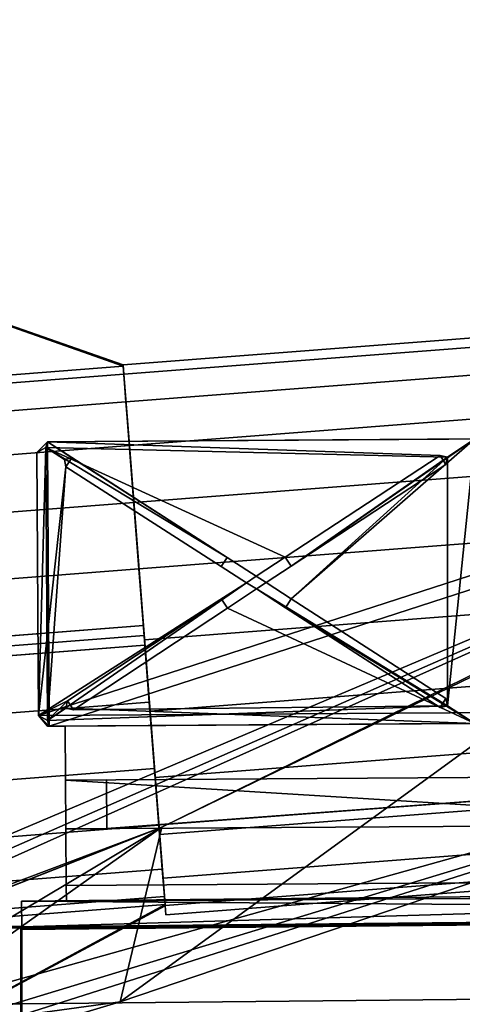
# Model space of a CAD drawing. Units: metres. Extents: x -147 to 13, y -21 to 19.
# Drawn here: x -119 to -111, y -5 to 14 of the extents above; entities that cross this region are included whole.
import ezdxf

# ---------------------------------------------------------------- set-up
doc = ezdxf.new("R2010")
doc.units = ezdxf.units.M

msp = doc.modelspace()

# ---------------------------------------------------------------- linework, layer by layer
at = {"layer": 'boxs'}
for points in [[(-118.894798, 5.869926, -12.585752), (-119.093498, 5.668635, -12.585726), (-119.061592, 0.736739, -12.585098), (-102.897064, 5.973524, -12.585752)], [(-102.69577, 5.774823, -12.585726), (-102.897064, 5.973524, -12.585752), (-119.061592, 0.736739, -12.585098), (-102.663864, 0.842926, -12.585098)], [(-110.879501, 5.920909, -19.733189), (-111.395172, 5.582176, -19.733141), (-118.92643, 5.759754, -19.733171), (-118.894798, 5.869004, -19.733187)], [(-102.897064, 5.972602, 19.733187), (-102.897064, 5.973524, 12.585752), (-118.894798, 5.869926, 12.585752)], [(-102.897064, 5.973524, 12.585752), (-102.69577, 5.774823, 12.585726), (-118.860298, 0.538039, 12.585072), (-118.894798, 5.869926, 12.585752)], [(-102.897064, 5.973524, -12.585752), (-110.879501, 5.920909, -19.733189), (-118.894798, 5.869004, -19.733187), (-118.894798, 5.869926, -12.585752)], [(-110.879501, 5.920909, 19.733189), (-102.897064, 5.972602, 19.733187), (-118.894798, 5.869926, 12.585752), (-118.894798, 5.869004, 19.733187)], [(-111.395172, 5.582176, 19.733141), (-110.879501, 5.920909, 19.733189), (-118.894798, 5.869004, 19.733187), (-111.533653, 5.610854, 19.733145)], [(-114.795113, 3.229144, 19.732849), (-114.325127, 2.926511, 19.732805), (-110.879501, 5.920909, 19.733189), (-114.324364, 3.538364, 19.732893)], [(-111.424614, 1.058749, 19.73258), (-111.394676, 0.920533, 19.732561), (-110.879501, 5.920909, 19.733189), (-114.325127, 2.926511, 19.732805)], [(-111.423851, 5.443693, 19.733122), (-114.324364, 3.538364, 19.732893), (-110.879501, 5.920909, 19.733189), (-111.395172, 5.582176, 19.733141)], [(-110.879501, 0.588798, -19.732513), (-111.394676, 0.920533, -19.732561), (-111.395172, 5.582176, -19.733141), (-110.879501, 5.920909, -19.733189)], [(-111.394676, 0.920533, 19.732561), (-110.879501, 0.588798, 19.732513), (-110.879501, 5.920909, 19.733189)], [(-118.894798, 5.869004, 19.733187), (-118.894798, 5.869926, 12.585752), (-119.093498, 5.668635, 12.585726), (-119.093498, 5.667713, 19.733162)], [(-119.093498, 5.667713, -19.733162), (-119.093498, 5.668635, -12.585726), (-118.894798, 5.869926, -12.585752), (-118.894798, 5.869004, -19.733187)], [(-119.093498, 5.668635, 12.585726), (-118.894798, 5.869926, 12.585752), (-118.860298, 0.538039, 12.585072), (-119.061592, 0.736739, 12.585098)], [(-118.92643, 5.759754, 19.733171), (-118.894798, 5.869004, 19.733187), (-119.093498, 5.667713, 19.733162)], [(-119.093498, 5.667713, -19.733162), (-118.894798, 5.869004, -19.733187), (-118.92643, 5.759754, -19.733171)], [(-118.92643, 5.759754, 19.733171), (-119.093498, 5.667713, 19.733162), (-119.061592, 0.735817, 19.732538)], [(-119.093498, 5.667713, -19.733162), (-118.92643, 5.759754, -19.733171), (-118.893341, 0.645946, -19.732529), (-119.061592, 0.735817, -19.732538)], [(-118.577209, 5.53583, 19.733141), (-118.92643, 5.759754, 19.733171), (-119.061592, 0.735817, 19.732538), (-118.547005, 5.39767, 19.733122)], [(-118.577209, 5.53583, 19.733141), (-118.439049, 5.566032, 19.733145), (-118.894798, 5.869004, 19.733187), (-118.92643, 5.759754, 19.733171)], [(-118.439049, 5.566032, -19.733145), (-118.577209, 5.53583, -19.733141), (-118.92643, 5.759754, -19.733171), (-115.526314, 3.698347, -19.732916)], [(-118.577209, 5.53583, -19.733141), (-118.547005, 5.39767, -19.733122), (-118.893341, 0.645946, -19.732529), (-118.92643, 5.759754, -19.733171)], [(-111.533653, 5.610854, -19.733145), (-114.434166, 3.705525, -19.732916), (-118.92643, 5.759754, -19.733171), (-111.395172, 5.582176, -19.733141)], [(-114.979179, 3.347522, -19.732864), (-115.526314, 3.698347, -19.732916), (-118.92643, 5.759754, -19.733171), (-114.434166, 3.705525, -19.732916)], [(-115.526314, 3.698347, 19.732916), (-114.979179, 3.347522, 19.732864), (-118.894798, 5.869004, 19.733187), (-118.439049, 5.566032, 19.733145)], [(-114.434166, 3.705525, 19.732916), (-111.533653, 5.610854, 19.733145), (-118.894798, 5.869004, 19.733187), (-114.979179, 3.347522, 19.732864)], [(-102.663864, 0.842926, 12.585098), (-102.862564, 0.641635, 12.585072), (-118.860298, 0.538039, 12.585072), (-102.69577, 5.774823, 12.585726)], [(-119.093498, 5.667713, 19.733162), (-119.093498, 5.668635, 12.585726), (-119.061592, 0.736739, 12.585098), (-119.061592, 0.735817, 19.732538)], [(-119.061592, 0.735817, -19.732538), (-119.061592, 0.736739, -12.585098), (-119.093498, 5.668635, -12.585726), (-119.093498, 5.667713, -19.733162)], [(-118.439049, 5.566032, 19.733145), (-118.577209, 5.53583, 19.733141), (-118.547005, 5.39767, 19.733122)], [(-118.547005, 5.39767, -19.733122), (-118.577209, 5.53583, -19.733141), (-118.439049, 5.566032, -19.733145)], [(-118.547005, 5.39765, 19.881123), (-118.439049, 5.566012, 19.881145), (-118.439049, 5.566032, 19.733145), (-118.547005, 5.39767, 19.733122)], [(-118.547005, 5.39767, -19.733122), (-118.439049, 5.566032, -19.733145), (-118.439049, 5.566012, -19.881145), (-118.547005, 5.39765, -19.881123)], [(-115.526314, 3.698326, 19.880917), (-118.439049, 5.566012, 19.881145), (-118.547005, 5.39765, 19.881123), (-115.63427, 3.529964, 19.880894)], [(-115.63427, 3.529964, -19.880894), (-118.547005, 5.39765, -19.881123), (-118.439049, 5.566012, -19.881145), (-115.526314, 3.698326, -19.880917)], [(-118.439049, 5.566012, 19.881145), (-115.526314, 3.698326, 19.880917), (-115.526314, 3.698347, 19.732916), (-118.439049, 5.566032, 19.733145)], [(-118.439049, 5.566032, -19.733145), (-115.526314, 3.698347, -19.732916), (-115.526314, 3.698326, -19.880917), (-118.439049, 5.566012, -19.881145)], [(-114.795113, 3.229144, -19.732849), (-114.324364, 3.538364, -19.732893), (-111.395172, 5.582176, -19.733141), (-114.325127, 2.926511, -19.732805)], [(-114.434166, 3.705504, 19.880917), (-111.533653, 5.610834, 19.881145), (-111.533653, 5.610854, 19.733145), (-114.434166, 3.705525, 19.732916)], [(-114.434166, 3.705525, -19.732916), (-111.533653, 5.610854, -19.733145), (-111.533653, 5.610834, -19.881145), (-114.434166, 3.705504, -19.880917)], [(-114.324364, 3.538343, 19.880894), (-111.423851, 5.443673, 19.881123), (-111.533653, 5.610834, 19.881145), (-114.434166, 3.705504, 19.880917)], [(-114.434166, 3.705504, -19.880917), (-111.533653, 5.610834, -19.881145), (-111.423851, 5.443673, -19.881123), (-114.324364, 3.538343, -19.880894)], [(-111.424614, 1.058749, -19.73258), (-114.325127, 2.926511, -19.732805), (-111.395172, 5.582176, -19.733141), (-111.394676, 0.920533, -19.732561)], [(-114.324364, 3.538364, -19.732893), (-111.423851, 5.443693, -19.733122), (-111.395172, 5.582176, -19.733141)], [(-111.423851, 5.443693, 19.733122), (-111.395172, 5.582176, 19.733141), (-111.533653, 5.610854, 19.733145)], [(-111.533653, 5.610834, 19.881145), (-111.423851, 5.443673, 19.881123), (-111.423851, 5.443693, 19.733122), (-111.533653, 5.610854, 19.733145)], [(-111.533653, 5.610854, -19.733145), (-111.395172, 5.582176, -19.733141), (-111.423851, 5.443693, -19.733122)], [(-111.533653, 5.610854, -19.733145), (-111.423851, 5.443693, -19.733122), (-111.423851, 5.443673, -19.881123), (-111.533653, 5.610834, -19.881145)], [(-115.63427, 3.529985, 19.732893), (-118.547005, 5.39767, 19.733122), (-119.061592, 0.735817, 19.732538), (-115.161934, 3.227122, 19.732849)], [(-115.63427, 3.529985, -19.732893), (-115.161934, 3.227122, -19.732849), (-118.893341, 0.645946, -19.732529), (-118.547005, 5.39767, -19.733122)], [(-115.63427, 3.529964, 19.880894), (-118.547005, 5.39765, 19.881123), (-118.547005, 5.39767, 19.733122), (-115.63427, 3.529985, 19.732893)], [(-115.63427, 3.529985, -19.732893), (-118.547005, 5.39767, -19.733122), (-118.547005, 5.39765, -19.881123), (-115.63427, 3.529964, -19.880894)], [(-111.423851, 5.443673, 19.881123), (-114.324364, 3.538343, 19.880894), (-114.324364, 3.538364, 19.732893), (-111.423851, 5.443693, 19.733122)], [(-111.423851, 5.443693, -19.733122), (-114.324364, 3.538364, -19.732893), (-114.324364, 3.538343, -19.880894), (-111.423851, 5.443673, -19.881123)], [(-114.979179, 3.347501, 19.880865), (-115.526314, 3.698326, 19.880917), (-115.63427, 3.529964, 19.880894), (-115.161934, 3.227101, 19.88085)], [(-115.161934, 3.227101, -19.88085), (-115.63427, 3.529964, -19.880894), (-115.526314, 3.698326, -19.880917), (-114.979179, 3.347501, -19.880865)], [(-115.526314, 3.698326, 19.880917), (-114.979179, 3.347501, 19.880865), (-114.979179, 3.347522, 19.732864), (-115.526314, 3.698347, 19.732916)], [(-115.526314, 3.698347, -19.732916), (-114.979179, 3.347522, -19.732864), (-114.979179, 3.347501, -19.880865), (-115.526314, 3.698326, -19.880917)], [(-114.979179, 3.347501, 19.880865), (-114.434166, 3.705504, 19.880917), (-114.434166, 3.705525, 19.732916), (-114.979179, 3.347522, 19.732864)], [(-114.979179, 3.347522, -19.732864), (-114.434166, 3.705525, -19.732916), (-114.434166, 3.705504, -19.880917), (-114.979179, 3.347501, -19.880865)], [(-114.795113, 3.229123, 19.88085), (-114.324364, 3.538343, 19.880894), (-114.434166, 3.705504, 19.880917), (-114.979179, 3.347501, 19.880865)], [(-114.979179, 3.347501, -19.880865), (-114.434166, 3.705504, -19.880917), (-114.324364, 3.538343, -19.880894), (-114.795113, 3.229123, -19.88085)], [(-115.161934, 3.227101, 19.88085), (-115.63427, 3.529964, 19.880894), (-115.63427, 3.529985, 19.732893), (-115.161934, 3.227122, 19.732849)], [(-115.161934, 3.227122, -19.732849), (-115.63427, 3.529985, -19.732893), (-115.63427, 3.529964, -19.880894), (-115.161934, 3.227101, -19.88085)], [(-114.324364, 3.538343, 19.880894), (-114.795113, 3.229123, 19.88085), (-114.795113, 3.229144, 19.732849), (-114.324364, 3.538364, 19.732893)], [(-114.324364, 3.538364, -19.732893), (-114.795113, 3.229144, -19.732849), (-114.795113, 3.229123, -19.88085), (-114.324364, 3.538343, -19.880894)], [(-114.979179, 3.347501, 19.880865), (-115.161934, 3.227101, 19.88085), (-114.977867, 3.108926, 19.880835), (-114.795113, 3.229123, 19.88085)], [(-114.795113, 3.229123, -19.88085), (-114.977867, 3.108926, -19.880835), (-115.161934, 3.227101, -19.88085), (-114.979179, 3.347501, -19.880865)], [(-115.630318, 2.918165, 19.732805), (-115.161934, 3.227122, 19.732849), (-119.061592, 0.735817, 19.732538), (-118.518623, 1.012915, 19.73258)], [(-115.630318, 2.918165, -19.732805), (-118.518623, 1.012915, -19.73258), (-118.893341, 0.645946, -19.732529), (-115.161934, 3.227122, -19.732849)], [(-115.630318, 2.918146, 19.880806), (-115.161934, 3.227101, 19.88085), (-115.161934, 3.227122, 19.732849), (-115.630318, 2.918165, 19.732805)], [(-115.630318, 2.918165, -19.732805), (-115.161934, 3.227122, -19.732849), (-115.161934, 3.227101, -19.88085), (-115.630318, 2.918146, -19.880806)], [(-115.161934, 3.227101, 19.88085), (-115.630318, 2.918146, 19.880806), (-115.520195, 2.751195, 19.880783), (-114.977867, 3.108926, 19.880835)], [(-114.977867, 3.108926, -19.880835), (-115.520195, 2.751195, -19.880783), (-115.630318, 2.918146, -19.880806), (-115.161934, 3.227101, -19.88085)], [(-114.977867, 3.108926, 19.880835), (-114.433403, 2.758338, 19.880783), (-114.325127, 2.926491, 19.880806), (-114.795113, 3.229123, 19.88085)], [(-114.795113, 3.229123, -19.88085), (-114.325127, 2.926491, -19.880806), (-114.433403, 2.758338, -19.880783), (-114.977867, 3.108926, -19.880835)], [(-114.795113, 3.229123, 19.88085), (-114.325127, 2.926491, 19.880806), (-114.325127, 2.926511, 19.732805), (-114.795113, 3.229144, 19.732849)], [(-114.795113, 3.229144, -19.732849), (-114.325127, 2.926511, -19.732805), (-114.325127, 2.926491, -19.880806), (-114.795113, 3.229123, -19.88085)], [(-115.520195, 2.751215, -19.732782), (-114.977867, 3.108947, -19.732834), (-111.394676, 0.920533, -19.732561), (-118.408501, 0.845965, -19.732557)], [(-114.977867, 3.108926, 19.880835), (-115.520195, 2.751195, 19.880783), (-115.520195, 2.751215, 19.732782), (-114.977867, 3.108947, 19.732834)], [(-114.977867, 3.108947, -19.732834), (-115.520195, 2.751215, -19.732782), (-115.520195, 2.751195, -19.880783), (-114.977867, 3.108926, -19.880835)], [(-114.977867, 3.108947, 19.732834), (-115.520195, 2.751215, 19.732782), (-110.879501, 0.588798, 19.732513), (-114.433403, 2.758357, 19.732782)], [(-114.433403, 2.758338, 19.880783), (-114.977867, 3.108926, 19.880835), (-114.977867, 3.108947, 19.732834), (-114.433403, 2.758357, 19.732782)], [(-114.433403, 2.758357, -19.732782), (-111.53289, 0.890595, -19.732557), (-111.394676, 0.920533, -19.732561), (-114.977867, 3.108947, -19.732834)], [(-114.433403, 2.758357, -19.732782), (-114.977867, 3.108947, -19.732834), (-114.977867, 3.108926, -19.880835), (-114.433403, 2.758338, -19.880783)], [(-118.518623, 1.012895, 19.880581), (-115.630318, 2.918146, 19.880806), (-115.630318, 2.918165, 19.732805), (-118.518623, 1.012915, 19.73258)], [(-118.518623, 1.012915, -19.73258), (-115.630318, 2.918165, -19.732805), (-115.630318, 2.918146, -19.880806), (-118.518623, 1.012895, -19.880581)], [(-115.630318, 2.918146, 19.880806), (-118.518623, 1.012895, 19.880581), (-118.408501, 0.845945, 19.880558), (-115.520195, 2.751195, 19.880783)], [(-115.520195, 2.751195, -19.880783), (-118.408501, 0.845945, -19.880558), (-118.518623, 1.012895, -19.880581), (-115.630318, 2.918146, -19.880806)], [(-114.433403, 2.758338, 19.880783), (-111.53289, 0.890576, 19.880558), (-111.424614, 1.058729, 19.880581), (-114.325127, 2.926491, 19.880806)], [(-114.325127, 2.926491, -19.880806), (-111.424614, 1.058729, -19.880581), (-111.53289, 0.890576, -19.880558), (-114.433403, 2.758338, -19.880783)], [(-114.325127, 2.926491, 19.880806), (-111.424614, 1.058729, 19.880581), (-111.424614, 1.058749, 19.73258), (-114.325127, 2.926511, 19.732805)], [(-114.325127, 2.926511, -19.732805), (-111.424614, 1.058749, -19.73258), (-111.424614, 1.058729, -19.880581), (-114.325127, 2.926491, -19.880806)], [(-118.408501, 0.845965, 19.732557), (-118.547035, 0.874378, 19.732561), (-110.879501, 0.588798, 19.732513), (-115.520195, 2.751215, 19.732782)], [(-115.520195, 2.751195, 19.880783), (-118.408501, 0.845945, 19.880558), (-118.408501, 0.845965, 19.732557), (-115.520195, 2.751215, 19.732782)], [(-115.520195, 2.751215, -19.732782), (-118.408501, 0.845965, -19.732557), (-118.408501, 0.845945, -19.880558), (-115.520195, 2.751195, -19.880783)], [(-111.53289, 0.890576, 19.880558), (-114.433403, 2.758338, 19.880783), (-114.433403, 2.758357, 19.732782), (-111.53289, 0.890595, 19.732557)], [(-111.53289, 0.890595, -19.732557), (-114.433403, 2.758357, -19.732782), (-114.433403, 2.758338, -19.880783), (-111.53289, 0.890576, -19.880558)], [(-111.53289, 0.890595, 19.732557), (-114.433403, 2.758357, 19.732782), (-110.879501, 0.588798, 19.732513), (-111.394676, 0.920533, 19.732561)], [(-118.547035, 0.874378, 19.732561), (-118.518623, 1.012915, 19.73258), (-119.061592, 0.735817, 19.732538), (-118.893341, 0.645946, 19.732529)], [(-118.518623, 1.012915, -19.73258), (-118.547035, 0.874378, -19.732561), (-118.893341, 0.645946, -19.732529)], [(-118.518623, 1.012915, 19.73258), (-118.547035, 0.874378, 19.732561), (-118.408501, 0.845965, 19.732557)], [(-118.408501, 0.845965, -19.732557), (-118.547035, 0.874378, -19.732561), (-118.518623, 1.012915, -19.73258)], [(-118.408501, 0.845945, 19.880558), (-118.518623, 1.012895, 19.880581), (-118.518623, 1.012915, 19.73258), (-118.408501, 0.845965, 19.732557)], [(-118.408501, 0.845965, -19.732557), (-118.518623, 1.012915, -19.73258), (-118.518623, 1.012895, -19.880581), (-118.408501, 0.845945, -19.880558)], [(-111.53289, 0.890595, 19.732557), (-111.394676, 0.920533, 19.732561), (-111.424614, 1.058749, 19.73258)], [(-111.424614, 1.058729, 19.880581), (-111.53289, 0.890576, 19.880558), (-111.53289, 0.890595, 19.732557), (-111.424614, 1.058749, 19.73258)], [(-111.424614, 1.058749, -19.73258), (-111.394676, 0.920533, -19.732561), (-111.53289, 0.890595, -19.732557)], [(-111.424614, 1.058749, -19.73258), (-111.53289, 0.890595, -19.732557), (-111.53289, 0.890576, -19.880558), (-111.424614, 1.058729, -19.880581)], [(-102.862564, 0.641635, -12.585072), (-102.663864, 0.842926, -12.585098), (-119.061592, 0.736739, -12.585098), (-118.860298, 0.538039, -12.585072)], [(-118.860298, 0.537117, -19.732513), (-118.893341, 0.645946, -19.732529), (-111.394676, 0.920533, -19.732561), (-110.879501, 0.588798, -19.732513)], [(-118.547035, 0.874378, -19.732561), (-118.408501, 0.845965, -19.732557), (-111.394676, 0.920533, -19.732561), (-118.893341, 0.645946, -19.732529)], [(-118.893341, 0.645946, 19.732529), (-118.860298, 0.537117, 19.732513), (-110.879501, 0.588798, 19.732513), (-118.547035, 0.874378, 19.732561)], [(-118.860298, 0.538039, 12.585072), (-118.893646, 0.537804, 12.559345), (-119.061592, 0.736739, 12.585098)], [(-119.061592, 0.735817, 19.732538), (-119.061592, 0.736739, 12.585098), (-118.893646, 0.537804, 12.559345), (-118.893646, 0.536919, 19.75824)], [(-119.061592, 0.736739, -12.585098), (-118.893646, 0.537804, -12.559345), (-118.860298, 0.538039, -12.585072)], [(-118.893646, 0.536919, -19.75824), (-118.893646, 0.537804, -12.559345), (-119.061592, 0.736739, -12.585098), (-119.061592, 0.735817, -19.732538)], [(-118.860298, 0.537117, 19.732513), (-118.893341, 0.645946, 19.732529), (-119.061592, 0.735817, 19.732538), (-118.893646, 0.536919, 19.75824)], [(-118.893646, 0.536919, -19.75824), (-119.061592, 0.735817, -19.732538), (-118.893341, 0.645946, -19.732529), (-118.860298, 0.537117, -19.732513)], [(-102.862564, 0.641635, -12.585072), (-118.860298, 0.538039, -12.585072), (-118.893646, 0.537804, -12.559345), (-102.862564, 0.641629, -12.576241)], [(-118.860298, 0.538039, 12.585072), (-102.862564, 0.641635, 12.585072), (-118.560303, 0.539926, 12.507883), (-118.893646, 0.537804, 12.559345)], [(-104.410561, 0.631561, -12.507883), (-102.862564, 0.641629, -12.576241), (-118.893646, 0.537804, -12.559345), (-118.560303, 0.539926, -12.507883)], [(-118.560303, 0.539115, -19.8097), (-118.893646, 0.536919, -19.75824), (-102.862564, 0.64072, -19.741344), (-104.410561, 0.63075, -19.8097)], [(-118.860298, 0.537117, -19.732513), (-110.879501, 0.588798, -19.732513), (-102.862564, 0.64072, -19.741344), (-118.893646, 0.536919, -19.75824)], [(-118.893646, 0.536919, 19.75824), (-118.560303, 0.539115, 19.8097), (-104.410561, 0.63075, 19.8097)], [(-118.860298, 0.537117, 19.732513), (-118.893646, 0.536919, 19.75824), (-104.410561, 0.63075, 19.8097), (-110.879501, 0.588798, 19.732513)], [(-102.862564, 0.641629, 12.576241), (-104.410561, 0.631561, 12.507883), (-118.560303, 0.539926, 12.507883), (-102.862564, 0.641635, 12.585072)], [(-118.560303, 0.539926, 12.507883), (-104.410561, 0.631561, 12.507883), (-104.404015, -0.380418, 12.507763), (-118.553757, -0.472053, 12.507763)], [(-118.553757, -0.472053, -12.507763), (-104.404015, -0.380418, -12.507763), (-104.410561, 0.631561, -12.507883), (-118.560303, 0.539926, -12.507883)], [(-104.410561, 0.63075, 19.8097), (-118.560303, 0.539115, 19.8097), (-118.553757, -0.472864, 19.80958), (-104.404015, -0.381229, 19.80958)], [(-104.404015, -0.381229, -19.80958), (-118.553757, -0.472864, -19.80958), (-118.560303, 0.539115, -19.8097), (-104.410561, 0.63075, -19.8097)], [(-118.893646, 0.536919, 19.75824), (-118.893646, 0.537804, 12.559345), (-118.560303, 0.539926, 12.507883), (-118.560303, 0.539115, 19.8097)], [(-118.560303, 0.539115, -19.8097), (-118.560303, 0.539926, -12.507883), (-118.893646, 0.537804, -12.559345), (-118.893646, 0.536919, -19.75824)], [(-118.560303, 0.539115, 19.8097), (-118.560303, 0.539926, 12.507883), (-118.553757, -0.472053, 12.507763), (-118.553757, -0.472864, 19.80958)], [(-118.553757, -0.472864, -19.80958), (-118.553757, -0.472053, -12.507763), (-118.560303, 0.539926, -12.507883), (-118.560303, 0.539115, -19.8097)], [(-105.168037, -0.385374, 12.507761), (-105.162086, -1.301356, 12.50765), (-118.553757, -0.472053, 12.507763), (-104.404015, -0.380418, 12.507763)], [(-117.789742, -0.467088, -12.507763), (-117.783791, -1.383068, -12.507654), (-104.404015, -0.380418, -12.507763), (-118.553757, -0.472053, -12.507763)], [(-117.789742, -0.467898, 19.809582), (-117.783791, -1.383879, 19.809473), (-104.404015, -0.381229, 19.80958), (-118.553757, -0.472864, 19.80958)], [(-105.168037, -0.386185, -19.809578), (-105.162086, -1.302166, -19.809469), (-118.553757, -0.472864, -19.80958), (-104.404015, -0.381229, -19.80958)], [(-117.789742, -0.467088, 12.507763), (-117.789742, -0.467898, 19.809582), (-118.553757, -0.472864, 19.80958), (-118.553757, -0.472053, 12.507763)], [(-118.553757, -0.472053, -12.507763), (-118.553757, -0.472864, -19.80958), (-117.789742, -0.467898, -19.809582), (-117.789742, -0.467088, -12.507763)], [(-117.789742, -0.467088, 12.507763), (-118.553757, -0.472053, 12.507763), (-118.547806, -1.388034, 12.50765), (-117.783791, -1.383068, 12.507654)], [(-117.789742, -0.467898, -19.809582), (-118.553757, -0.472864, -19.80958), (-118.547806, -1.388845, -19.809471), (-117.783791, -1.383879, -19.809473)], [(-104.398064, -1.296399, 12.50765), (-118.547806, -1.388034, 12.50765), (-118.553757, -0.472053, 12.507763), (-105.162086, -1.301356, 12.50765)], [(-104.398064, -1.29721, -19.809471), (-118.547806, -1.388845, -19.809471), (-118.553757, -0.472864, -19.80958), (-105.162086, -1.302166, -19.809469)], [(-118.547806, -1.388034, -12.50765), (-104.398064, -1.296399, -12.50765), (-104.404015, -0.380418, -12.507763), (-117.783791, -1.383068, -12.507654)], [(-118.547806, -1.388845, 19.809471), (-104.398064, -1.29721, 19.809471), (-104.404015, -0.381229, 19.80958), (-117.783791, -1.383879, 19.809473)], [(-117.783791, -1.383879, 19.809473), (-117.789742, -0.467898, 19.809582), (-117.789742, -0.467088, 12.507763), (-117.783791, -1.383068, 12.507654)], [(-117.783791, -1.383068, -12.507654), (-117.789742, -0.467088, -12.507763), (-117.789742, -0.467898, -19.809582), (-117.783791, -1.383879, -19.809473)], [(-118.547806, -1.388034, 12.50765), (-104.398064, -1.296399, 12.50765), (-104.39122, -2.356377, 12.507524), (-118.540962, -2.448012, 12.507524)], [(-118.540962, -2.448012, -12.507524), (-104.39122, -2.356377, -12.507524), (-104.398064, -1.296399, -12.50765), (-118.547806, -1.388034, -12.50765)], [(-104.398064, -1.29721, 19.809471), (-118.547806, -1.388845, 19.809471), (-118.540962, -2.448822, 19.809345), (-104.39122, -2.357188, 19.809347)], [(-104.39122, -2.357188, -19.809347), (-118.540962, -2.448822, -19.809345), (-118.547806, -1.388845, -19.809471), (-104.398064, -1.29721, -19.809471)], [(-117.783791, -1.383879, 19.809473), (-117.783791, -1.383068, 12.507654), (-118.547806, -1.388034, 12.50765), (-118.547806, -1.388845, 19.809471)], [(-118.547806, -1.388845, -19.809471), (-118.547806, -1.388034, -12.50765), (-117.783791, -1.383068, -12.507654), (-117.783791, -1.383879, -19.809473)], [(-118.547806, -1.388845, 19.809471), (-118.547806, -1.388034, 12.50765), (-118.540962, -2.448012, 12.507524), (-118.540962, -2.448822, 19.809345)], [(-118.540962, -2.448822, -19.809345), (-118.540962, -2.448012, -12.507524), (-118.547806, -1.388034, -12.50765), (-118.547806, -1.388845, -19.809471)], [(-118.540962, -2.448012, 12.507524), (-104.39122, -2.356377, 12.507524), (-104.389336, -2.648371, 12.50749), (-118.539078, -2.740006, 12.50749)], [(-118.539078, -2.740006, -12.50749), (-104.389336, -2.648371, -12.50749), (-104.39122, -2.356377, -12.507524), (-118.540962, -2.448012, -12.507524)], [(-104.39122, -2.357188, 19.809347), (-118.540962, -2.448822, 19.809345), (-118.539078, -2.740816, 19.233315), (-104.389336, -2.649181, 19.233313)], [(-104.389336, -2.649181, -19.233313), (-118.539078, -2.740816, -19.233315), (-118.540962, -2.448822, -19.809345), (-104.39122, -2.357188, -19.809347)], [(-96.591843, -2.554965, -12.40749), (-103.546692, -2.647772, -12.40749), (-119.38166, -2.74058, -12.40749), (-95.97261, -2.509531, -12.40749)], [(-91.168999, -2.946142, -12.407442), (-95.97261, -2.509531, -12.40749), (-119.38166, -2.74058, -12.40749), (-119.377792, -3.224564, -12.407442)], [(-119.377792, -3.225399, -19.333269), (-119.38166, -2.741415, -19.333313), (-95.97261, -2.510367, -19.333315), (-91.168999, -2.946977, -19.333269)], [(-103.546692, -2.648607, -19.333313), (-101.29332, -2.602204, -19.333313), (-95.97261, -2.510367, -19.333315), (-119.38166, -2.741415, -19.333313)], [(-103.546692, -2.647772, 12.40749), (-96.591843, -2.554965, 12.40749), (-119.377792, -3.224564, 12.407442), (-119.38166, -2.74058, 12.40749)], [(-95.97261, -2.509531, 12.40749), (-91.168999, -2.946142, 12.407442), (-119.377792, -3.224564, 12.407442), (-96.591843, -2.554965, 12.40749)], [(-118.540962, -2.448822, 19.809345), (-118.540962, -2.448012, 12.507524), (-118.539078, -2.740006, 12.50749), (-118.539078, -2.740816, 19.233315)], [(-118.539078, -2.740816, -19.233315), (-118.539078, -2.740006, -12.50749), (-118.540962, -2.448012, -12.507524), (-118.540962, -2.448822, -19.809345)], [(-103.546692, -2.648607, 19.333313), (-119.38166, -2.741415, 19.333313), (-91.168999, -2.946977, 19.333269), (-101.29332, -2.602204, 19.333313)], [(-118.539078, -2.740006, 12.50749), (-104.389336, -2.648371, 12.50749), (-103.546692, -2.647772, 12.40749), (-119.38166, -2.74058, 12.40749)], [(-119.38166, -2.74058, -12.40749), (-103.546692, -2.647772, -12.40749), (-104.389336, -2.648371, -12.50749), (-118.539078, -2.740006, -12.50749)], [(-104.389336, -2.649181, 19.233313), (-118.539078, -2.740816, 19.233315), (-119.38166, -2.741415, 19.333313), (-103.546692, -2.648607, 19.333313)], [(-103.546692, -2.648607, -19.333313), (-119.38166, -2.741415, -19.333313), (-118.539078, -2.740816, -19.233315), (-104.389336, -2.649181, -19.233313)], [(-118.539078, -2.740816, 19.233315), (-118.539078, -2.740006, 12.50749), (-119.38166, -2.74058, 12.40749), (-119.38166, -2.741415, 19.333313)], [(-119.38166, -2.741415, -19.333313), (-119.38166, -2.74058, -12.40749), (-118.539078, -2.740006, -12.50749), (-118.539078, -2.740816, -19.233315)], [(-119.38166, -2.741415, 19.333313), (-119.38166, -2.74058, 12.40749), (-119.377792, -3.224564, 12.407442), (-119.377792, -3.225399, 19.333269)], [(-119.377792, -3.225399, -19.333269), (-119.377792, -3.224564, -12.407442), (-119.38166, -2.74058, -12.40749), (-119.38166, -2.741415, -19.333313)], [(-119.38166, -2.741415, 19.333313), (-119.377792, -3.225399, 19.333269), (-91.168999, -2.946977, 19.333269)], [(-91.168999, -2.946142, 12.407442), (-78.871696, -2.900256, 12.415426), (-78.860527, -2.900078, 19.341227), (-119.377792, -3.224564, 12.407442)], [(-119.377792, -3.225399, 19.333269), (-119.377792, -3.224564, 12.407442), (-78.860527, -2.900078, 19.341227), (-91.168999, -2.946977, 19.333269)], [(-119.377792, -3.224564, -12.407442), (-119.377792, -3.225399, -19.333269), (-91.168999, -2.946977, -19.333269), (-91.168999, -2.946142, -12.407442)]]:
    msp.add_3dface(points, dxfattribs=at)
at = {"layer": 'cradle'}
for points in [[(-135.042374, -8.566705, 8.05499), (-139.594223, -9.957823, 9.53699), (-100.765038, 6.494562, 8.05499), (-116.749336, -1.355335, 8.05499)], [(-139.594223, -9.957823, 9.709885), (-135.34935, -8.660507, 9.709885), (-100.765038, 6.494562, 8.05499), (-139.594223, -9.957823, 9.53699)], [(-135.34935, -8.660507, -9.709885), (-100.765038, 6.494562, -9.709885), (-101.424088, 0.830716, -9.709885)], [(-135.34935, -8.660507, 9.709885), (-100.765038, 6.494562, 9.709885), (-100.765038, 6.494562, 8.05499)], [(-100.765038, 6.494562, 9.709885), (-135.34935, -8.660507, 9.709885), (-135.294312, -8.972388, 9.709885)], [(-100.765038, 6.494562, -9.709885), (-135.34935, -8.660507, -9.709885), (-116.749336, -1.355335, -8.05499), (-100.765038, 6.494562, -8.05499)], [(-100.765038, 6.494562, 9.709885), (-135.294312, -8.972388, 9.709885), (-135.133209, -9.884822, 9.709885), (-101.424088, 0.830716, 9.709885)], [(-100.765038, 6.494562, -8.05499), (-116.749336, -1.355335, -8.05499), (-106.39743, 3.668051, -8.05499), (-105.211044, 3.743057, -8.05499)], [(-105.211044, 3.743057, 8.05499), (-106.39743, 3.668051, 8.05499), (-116.749336, -1.355335, 8.05499), (-100.765038, 6.494562, 8.05499)], [(-116.749336, -1.355335, -8.05499), (-117.528511, -4.631504, -8.05499), (-106.38533, 3.47735, -8.05499), (-106.39743, 3.668051, -8.05499)], [(-106.39743, 3.668051, 8.05499), (-106.38533, 3.47735, 8.05499), (-117.528511, -4.631504, 8.05499), (-116.749336, -1.355335, 8.05499)], [(-117.528511, -4.631504, -8.05499), (-101.424088, 0.830716, -8.05499), (-105.198883, 3.552681, -8.05499), (-106.38533, 3.47735, -8.05499)], [(-106.38533, 3.47735, 8.05499), (-105.198883, 3.552681, 8.05499), (-101.424088, 0.830716, 8.05499), (-117.528511, -4.631504, 8.05499)], [(-139.544388, -10.743165, 9.709885), (-139.544388, -10.743165, 9.53699), (-101.424088, 0.830716, 9.709885), (-135.133209, -9.884822, 9.709885)], [(-134.943542, -9.847909, 8.05499), (-117.528511, -4.631504, 8.05499), (-101.424088, 0.830716, 9.709885), (-139.544388, -10.743165, 9.53699)], [(-135.294312, -8.972388, -9.709885), (-135.34935, -8.660507, -9.709885), (-101.424088, 0.830716, -9.709885), (-135.133209, -9.884822, -9.709885)], [(-101.424088, 0.830716, -8.882442), (-101.424088, 0.830716, -8.05499), (-135.133209, -9.884822, -9.709885), (-101.424088, 0.830716, -9.709885)], [(-117.528511, -4.631504, -8.05499), (-134.943542, -9.847909, -8.05499), (-135.133209, -9.884822, -9.709885), (-101.424088, 0.830716, -8.05499)], [(-101.424088, 0.830716, 8.882442), (-101.424088, 0.830716, 9.709885), (-117.528511, -4.631504, 8.05499), (-101.424088, 0.830716, 8.05499)], [(-139.594223, -9.957823, -9.53699), (-135.042374, -8.566705, -8.05499), (-116.749336, -1.355335, -8.05499)], [(-139.594223, -9.957823, -9.709885), (-139.594223, -9.957823, -9.53699), (-116.749336, -1.355335, -8.05499), (-135.34935, -8.660507, -9.709885)], [(-134.943542, -9.847909, -8.05499), (-117.528511, -4.631504, -8.05499), (-116.749336, -1.355335, -8.05499), (-135.042374, -8.566705, -8.05499)], [(-121.057938, -4.398211, 8.05499), (-123.333374, -4.542601, 8.05499), (-135.042374, -8.566705, 8.05499), (-116.749336, -1.355335, 8.05499)], [(-123.333374, -4.542601, -8.05499), (-121.057938, -4.398211, -8.05499), (-116.749336, -1.355335, -8.05499), (-123.288422, -5.251041, -8.05499)], [(-121.045135, -5.108685, -8.05499), (-123.288422, -5.251041, -8.05499), (-116.749336, -1.355335, -8.05499), (-117.528511, -4.631504, -8.05499)], [(-117.528511, -4.631504, -8.05499), (-116.749336, -1.355335, -8.05499), (-121.057938, -4.398211, -8.05499), (-121.045135, -5.108685, -8.05499)], [(-121.045135, -5.108685, 8.05499), (-121.057938, -4.398211, 8.05499), (-116.749336, -1.355335, 8.05499), (-117.528511, -4.631504, 8.05499)], [(-117.528511, -4.631504, 8.05499), (-134.943542, -9.847909, 8.05499), (-135.042374, -8.566705, 8.05499), (-121.045135, -5.108685, 8.05499)]]:
    msp.add_3dface(points, dxfattribs=at)
at = {"layer": 'scud'}
for points in [[(-33.572365, 13.603912, 1.338463), (-33.586037, 13.779593), (-117.476486, 7.310488), (-117.46283, 7.134806, 1.338463)], [(-33.586037, 13.779593), (-33.572365, 13.603912, -1.338463), (-117.46283, 7.134806, -1.338463), (-117.476486, 7.310488)], [(-33.53228, 13.088842, 2.585712), (-33.572365, 13.603912, 1.338463), (-117.46283, 7.134806, 1.338463), (-117.422737, 6.619737, 2.585712)], [(-33.572365, 13.603912, -1.338463), (-33.53228, 13.088842, -2.585712), (-117.422737, 6.619737, -2.585712), (-117.46283, 7.134806, -1.338463)], [(-33.468517, 12.269485, 3.656749), (-33.53228, 13.088842, 2.585712), (-117.422737, 6.619737, 2.585712), (-117.358971, 5.800379, 3.656749)], [(-33.53228, 13.088842, -2.585712), (-33.468517, 12.269485, -3.656749), (-117.358971, 5.800379, -3.656749), (-117.422737, 6.619737, -2.585712)], [(-33.385414, 11.201677, 4.478584), (-33.468517, 12.269485, 3.656749), (-117.358971, 5.800379, 3.656749), (-117.275879, 4.732572, 4.478584)], [(-33.468517, 12.269485, -3.656749), (-33.385414, 11.201677, -4.478584), (-117.275879, 4.732572, -4.478584), (-117.358971, 5.800379, -3.656749)], [(-33.288643, 9.958187, 4.99521), (-33.385414, 11.201677, 4.478584), (-117.275879, 4.732572, 4.478584), (-117.1791, 3.489082, 4.99521)], [(-33.385414, 11.201677, -4.478584), (-33.288643, 9.958187, -4.99521), (-117.1791, 3.489082, -4.99521), (-117.275879, 4.732572, -4.478584)], [(-132.51149, 6.11376, 0.201865), (-117.474434, 7.283993, 0.201865), (-127.585381, 10.847116, 0.201865)], [(-132.51149, 6.11376, -0.201865), (-127.585381, 10.847116, -0.201865), (-117.474434, 7.283993, -0.201865)], [(-127.585381, 10.847116), (-127.585381, 10.847116, 0.201865), (-117.474434, 7.283993, 0.201865), (-117.476486, 7.310488)], [(-127.585381, 10.847116, -0.201865), (-127.585381, 10.847116), (-117.476486, 7.310488), (-117.474434, 7.283993, -0.201865)], [(-33.184795, 8.623759, 5.171424), (-33.288643, 9.958187, 4.99521), (-117.1791, 3.489082, 4.99521), (-117.075249, 2.154653, 5.171424)], [(-33.288643, 9.958187, -4.99521), (-33.184795, 8.623759, -5.171424), (-117.075249, 2.154653, -5.171424), (-117.1791, 3.489082, -4.99521)], [(-33.080944, 7.289332, 4.99521), (-33.184795, 8.623759, 5.171424), (-117.075249, 2.154653, 5.171424), (-116.971405, 0.820226, 4.99521)], [(-33.184795, 8.623759, -5.171424), (-33.080944, 7.289332, -4.99521), (-116.971405, 0.820226, -4.99521), (-117.075249, 2.154653, -5.171424)], [(-132.499893, 5.964572, 1.338463), (-117.46283, 7.134806, 1.338463), (-117.474434, 7.283993, 0.201865), (-132.51149, 6.11376, 0.201865)], [(-117.46283, 7.134806, -1.338463), (-132.499893, 5.964572, -1.338463), (-132.51149, 6.11376, -0.201865), (-117.474434, 7.283993, -0.201865)], [(-117.476486, 7.310488), (-117.474434, 7.283993, 0.201865), (-117.096291, 2.425044, 5.135718), (-117.474434, 7.283993, -0.201865)], [(-117.476486, 7.310488), (-117.46283, 7.134806, -1.338463), (-117.275879, 4.732572, 4.478584), (-117.46283, 7.134806, 1.338463)], [(-117.1791, 3.489082, 4.99521), (-117.096291, 2.425044, 5.135718), (-117.474434, 7.283993, 0.201865)], [(-117.46283, 7.134806, -1.338463), (-117.474434, 7.283993, -0.201865), (-117.096291, 2.425044, -5.135718)], [(-117.422737, 6.619737, 2.585712), (-117.358971, 5.800379, 3.656749), (-117.474434, 7.283993, 0.201865), (-117.46283, 7.134806, 1.338463)], [(-117.275879, 4.732572, 4.478584), (-117.1791, 3.489082, 4.99521), (-117.474434, 7.283993, 0.201865), (-117.358971, 5.800379, 3.656749)], [(-117.096291, 2.425044, -5.135718), (-117.474434, 7.283993, -0.201865), (-117.096291, 2.425044, 5.135718), (-117.081871, 2.239797, -5.160197)], [(-32.984173, 6.045843, 4.478584), (-33.080944, 7.289332, 4.99521), (-116.971405, 0.820226, 4.99521), (-116.874634, -0.423263, 4.478584)], [(-33.080944, 7.289332, -4.99521), (-32.984173, 6.045843, -4.478584), (-116.874634, -0.423263, -4.478584), (-116.971405, 0.820226, -4.99521)], [(-132.499893, 5.964572, 1.338463), (-132.459778, 5.449504, 2.585712), (-117.422737, 6.619737, 2.585712), (-117.46283, 7.134806, 1.338463)], [(-132.459778, 5.449504, -2.585712), (-132.499893, 5.964572, -1.338463), (-117.46283, 7.134806, -1.338463), (-117.422737, 6.619737, -2.585712)], [(-117.422737, 6.619737, 2.585712), (-117.46283, 7.134806, 1.338463), (-117.275879, 4.732572, 4.478584), (-117.358971, 5.800379, 3.656749)], [(-117.422737, 6.619737, -2.585712), (-117.358971, 5.800379, -3.656749), (-117.275879, 4.732572, 4.478584), (-117.46283, 7.134806, -1.338463)], [(-117.422737, 6.619737, -2.585712), (-117.46283, 7.134806, -1.338463), (-117.096291, 2.425044, -5.135718), (-117.358971, 5.800379, -3.656749)], [(-132.459778, 5.449504, 2.585712), (-132.396042, 4.630147, 3.656749), (-117.358971, 5.800379, 3.656749), (-117.422737, 6.619737, 2.585712)], [(-132.396042, 4.630147, -3.656749), (-132.459778, 5.449504, -2.585712), (-117.422737, 6.619737, -2.585712), (-117.358971, 5.800379, -3.656749)], [(-32.984173, 6.045843, -4.478584), (-32.901073, 4.978034, -3.656749), (-116.791534, -1.49107, -3.656749), (-116.874634, -0.423263, -4.478584)], [(-32.901073, 4.978034, 3.656749), (-32.984173, 6.045843, 4.478584), (-116.874634, -0.423263, 4.478584), (-116.791534, -1.49107, 3.656749)], [(-132.396042, 4.630147, 3.656749), (-132.312927, 3.562338, 4.478584), (-117.275879, 4.732572, 4.478584), (-117.358971, 5.800379, 3.656749)], [(-132.312927, 3.562338, -4.478584), (-132.396042, 4.630147, -3.656749), (-117.358971, 5.800379, -3.656749), (-117.275879, 4.732572, -4.478584)], [(-117.275879, 4.732572, -4.478584), (-117.1791, 3.489082, -4.99521), (-117.275879, 4.732572, 4.478584), (-117.358971, 5.800379, -3.656749)], [(-117.275879, 4.732572, -4.478584), (-117.358971, 5.800379, -3.656749), (-117.096291, 2.425044, -5.135718), (-117.1791, 3.489082, -4.99521)], [(-32.901073, 4.978034, -3.656749), (-32.837307, 4.158677, -2.585712), (-116.72776, -2.310429, -2.585712), (-116.791534, -1.49107, -3.656749)], [(-32.837307, 4.158677, 2.585712), (-32.901073, 4.978034, 3.656749), (-116.791534, -1.49107, 3.656749), (-116.72776, -2.310429, 2.585712)], [(-132.312927, 3.562338, 4.478584), (-132.216171, 2.318849, 4.99521), (-117.1791, 3.489082, 4.99521), (-117.275879, 4.732572, 4.478584)], [(-132.216171, 2.318849, -4.99521), (-132.312927, 3.562338, -4.478584), (-117.275879, 4.732572, -4.478584), (-117.1791, 3.489082, -4.99521)], [(-117.075249, 2.154653, 5.171424), (-117.1791, 3.489082, 4.99521), (-117.275879, 4.732572, 4.478584), (-116.971405, 0.820226, 4.99521)], [(-117.075249, 2.154653, -5.171424), (-116.971405, 0.820226, -4.99521), (-117.275879, 4.732572, 4.478584), (-117.1791, 3.489082, -4.99521)], [(-116.874634, -0.423263, -4.478584), (-116.791534, -1.49107, -3.656749), (-117.275879, 4.732572, 4.478584), (-116.971405, 0.820226, -4.99521)], [(-116.72776, -2.310429, -2.585712), (-116.687675, -2.825498, -1.338463), (-117.275879, 4.732572, 4.478584), (-116.791534, -1.49107, -3.656749)], [(-116.674004, -3.001179), (-116.687675, -2.825498, 1.338463), (-117.275879, 4.732572, 4.478584), (-116.687675, -2.825498, -1.338463)], [(-116.72776, -2.310429, 2.585712), (-116.791534, -1.49107, 3.656749), (-117.275879, 4.732572, 4.478584), (-116.687675, -2.825498, 1.338463)], [(-116.874634, -0.423263, 4.478584), (-116.971405, 0.820226, 4.99521), (-117.275879, 4.732572, 4.478584), (-116.791534, -1.49107, 3.656749)], [(-32.837307, 4.158677, -2.585712), (-32.797222, 3.643608, -1.338463), (-116.687675, -2.825498, -1.338463), (-116.72776, -2.310429, -2.585712)], [(-32.797222, 3.643608, 1.338463), (-32.837307, 4.158677, 2.585712), (-116.72776, -2.310429, 2.585712), (-116.687675, -2.825498, 1.338463)], [(-32.797222, 3.643608, -1.338463), (-32.78355, 3.467926), (-116.674004, -3.001179), (-116.687675, -2.825498, -1.338463)], [(-32.78355, 3.467926), (-32.797222, 3.643608, 1.338463), (-116.687675, -2.825498, 1.338463), (-116.674004, -3.001179)], [(-117.1791, 3.489082, 4.99521), (-132.216171, 2.318849, 4.99521), (-132.133362, 1.254812, 5.135718), (-117.096291, 2.425044, 5.135718)], [(-132.216171, 2.318849, -4.99521), (-117.1791, 3.489082, -4.99521), (-117.096291, 2.425044, -5.135718), (-132.133362, 1.254812, -5.135718)], [(-117.096291, 2.425044, -5.135718), (-126.87075, 1.664366, -9.469066), (-134.754074, 1.050987, -9.943993)], [(-132.133362, 1.254812, 5.135718), (-134.754074, 1.050987, 5.135718), (-126.87075, 1.664366, 9.469066), (-117.096291, 2.425044, 5.135718)], [(-132.133362, 1.254812, -5.135718), (-117.096291, 2.425044, -5.135718), (-134.754074, 1.050987, -9.943993), (-134.754074, 1.050987, -5.135718)], [(-117.081871, 2.239797, 5.160197), (-117.096291, 2.425044, 5.135718), (-126.87075, 1.664366, 9.469066), (-126.856331, 1.479118, 9.469087)], [(-117.096291, 2.425044, -5.135718), (-117.081871, 2.239797, -5.160197), (-126.856331, 1.479118, -9.469087), (-126.87075, 1.664366, -9.469066)], [(-117.067467, 2.054551, 5.135718), (-116.689323, -2.804396, 0.201865), (-117.096291, 2.425044, 5.135718), (-117.081871, 2.239797, 5.160197)], [(-116.687256, -2.830892), (-116.689323, -2.804396, -0.201865), (-117.096291, 2.425044, 5.135718), (-116.689323, -2.804396, 0.201865)], [(-117.067467, 2.054551, -5.135718), (-117.081871, 2.239797, -5.160197), (-117.096291, 2.425044, 5.135718), (-116.689323, -2.804396, -0.201865)], [(-117.081871, 2.239797, -5.160197), (-117.067467, 2.054551, -5.135718), (-126.841911, 1.293872, -9.469066), (-126.856331, 1.479118, -9.469087)], [(-117.067467, 2.054551, 5.135718), (-117.081871, 2.239797, 5.160197), (-126.856331, 1.479118, 9.469087), (-126.841911, 1.293872, 9.469066)], [(-117.067467, 2.054551, 5.135718), (-126.841911, 1.293872, 9.469066), (-134.72522, 0.680239, 9.943993)], [(-132.104523, 0.884318, -5.135718), (-134.72522, 0.680239, -5.135718), (-126.841911, 1.293872, -9.469066), (-117.067467, 2.054551, -5.135718)], [(-132.104523, 0.884318, 5.135718), (-117.067467, 2.054551, 5.135718), (-134.72522, 0.680239, 9.943993), (-134.72522, 0.680239, 5.135718)], [(-116.984657, 0.990514, -4.99521), (-132.021713, -0.17972, -4.99521), (-132.104523, 0.884318, -5.135718), (-117.067467, 2.054551, -5.135718)], [(-132.021713, -0.17972, 4.99521), (-116.984657, 0.990514, 4.99521), (-117.067467, 2.054551, 5.135718), (-132.104523, 0.884318, 5.135718)], [(-116.984657, 0.990514, -4.99521), (-117.067467, 2.054551, -5.135718), (-116.689323, -2.804396, -0.201865)], [(-116.700928, -2.655211, 1.338463), (-116.689323, -2.804396, 0.201865), (-117.067467, 2.054551, 5.135718)], [(-116.887878, -0.252975, 4.478584), (-116.804771, -1.320783, 3.656749), (-117.067467, 2.054551, 5.135718), (-116.984657, 0.990514, 4.99521)], [(-116.741013, -2.140142, 2.585712), (-116.700928, -2.655211, 1.338463), (-117.067467, 2.054551, 5.135718), (-116.804771, -1.320783, 3.656749)], [(-131.924942, -1.423208, -4.478584), (-132.021713, -0.17972, -4.99521), (-116.984657, 0.990514, -4.99521), (-116.887878, -0.252975, -4.478584)], [(-132.021713, -0.17972, 4.99521), (-131.924942, -1.423208, 4.478584), (-116.887878, -0.252975, 4.478584), (-116.984657, 0.990514, 4.99521)], [(-116.887878, -0.252975, -4.478584), (-116.984657, 0.990514, -4.99521), (-116.689323, -2.804396, -0.201865), (-116.804771, -1.320783, -3.656749)], [(-131.841843, -2.491016, -3.656749), (-131.924942, -1.423208, -4.478584), (-116.887878, -0.252975, -4.478584), (-116.804771, -1.320783, -3.656749)], [(-131.924942, -1.423208, 4.478584), (-131.841843, -2.491016, 3.656749), (-116.804771, -1.320783, 3.656749), (-116.887878, -0.252975, 4.478584)], [(-131.778061, -3.310374, -2.585712), (-131.841843, -2.491016, -3.656749), (-116.804771, -1.320783, -3.656749), (-116.741013, -2.140142, -2.585712)], [(-131.841843, -2.491016, 3.656749), (-131.778061, -3.310374, 2.585712), (-116.741013, -2.140142, 2.585712), (-116.804771, -1.320783, 3.656749)], [(-116.741013, -2.140142, -2.585712), (-116.804771, -1.320783, -3.656749), (-116.689323, -2.804396, -0.201865), (-116.700928, -2.655211, -1.338463)], [(-131.737991, -3.825444, -1.338463), (-131.778061, -3.310374, -2.585712), (-116.741013, -2.140142, -2.585712), (-116.700928, -2.655211, -1.338463)], [(-131.778061, -3.310374, 2.585712), (-131.737991, -3.825444, 1.338463), (-116.700928, -2.655211, 1.338463), (-116.741013, -2.140142, 2.585712)], [(-131.737991, -3.825444, -1.338463), (-116.700928, -2.655211, -1.338463), (-116.689323, -2.804396, -0.201865), (-131.726379, -3.974629, -0.201865)], [(-116.700928, -2.655211, 1.338463), (-131.737991, -3.825444, 1.338463), (-131.726379, -3.974629, 0.201865), (-116.689323, -2.804396, 0.201865)], [(-131.726379, -3.974629, -0.201865), (-116.689323, -2.804396, -0.201865), (-126.127281, -7.888882, -0.201865)], [(-131.726379, -3.974629, 0.201865), (-126.127281, -7.888882, 0.201865), (-116.689323, -2.804396, 0.201865)], [(-126.127281, -7.888882), (-126.127281, -7.888882, -0.201865), (-116.689323, -2.804396, -0.201865), (-116.687256, -2.830892)], [(-126.127281, -7.888882, 0.201865), (-126.127281, -7.888882), (-116.687256, -2.830892), (-116.689323, -2.804396, 0.201865)]]:
    msp.add_3dface(points, dxfattribs=at)
at = {"layer": 'sec4'}
for points in [[(-91.168999, -2.966159, -12.214788), (-91.168999, -2.966994, -19.140615), (-119.377792, -3.245416, -19.140615), (-119.377792, -3.244581, -12.214788)], [(-119.377792, -7.728322, -8.167927), (-91.168999, -7.728322, -8.167927), (-91.168999, -2.966159, -12.214788), (-119.377792, -3.244581, -12.214788)], [(-119.377792, -3.244581, 12.214788), (-119.377792, -3.245416, 19.140615), (-91.168999, -2.966994, 19.140615), (-91.168999, -2.966159, 12.214788)], [(-119.377792, -3.244581, 12.214788), (-91.168999, -2.966159, 12.214788), (-91.168999, -7.728322, 8.167927), (-119.377792, -7.728322, 8.167927)], [(-91.168999, -2.966994, -19.140615), (-91.168999, -4.386533, -19.140722), (-119.377792, -4.664955, -19.140722), (-119.377792, -3.245416, -19.140615)], [(-119.377792, -3.245416, 19.140615), (-119.377792, -4.664955, 19.140722), (-91.168999, -4.386533, 19.140722), (-91.168999, -2.966994, 19.140615)], [(-119.377792, -3.271382, -5.834104), (-91.168999, -2.992961, -5.834104), (-91.168999, -2.990721, -6.367459), (-119.377792, -3.269142, -6.367459)], [(-91.168999, -7.728322, -6.367459), (-119.377792, -8.006744, -6.367459), (-119.377792, -3.269142, -6.367459), (-91.168999, -2.990721, -6.367459)], [(-119.377792, -3.269142, 6.367459), (-91.168999, -2.990721, 6.367459), (-91.168999, -2.992961, 5.834104), (-119.377792, -3.271382, 5.834104)], [(-91.168999, -2.990721, 6.367459), (-119.377792, -3.269142, 6.367459), (-119.377792, -8.006744, 6.367459), (-91.168999, -7.728322, 6.367459)], [(-119.377792, -5.108274, -5.42595), (-91.168999, -4.829853, -5.42595), (-91.168999, -2.992961, -5.834104), (-119.377792, -3.271382, -5.834104)], [(-119.377792, -3.271382, 5.834104), (-91.168999, -2.992961, 5.834104), (-91.168999, -4.829853, 5.42595), (-119.377792, -5.108274, 5.42595)], [(-119.391418, -3.24458, -12.214788), (-121.593819, -3.244578, -12.214788), (-121.593819, -3.214341), (-119.391418, -3.214343)], [(-119.391418, -3.214343), (-121.593819, -3.214341), (-121.593819, -3.244578, 12.214788), (-119.391418, -3.24458, 12.214788)], [(-119.391418, -3.24458, -12.214788), (-119.391418, -4.663943, -12.213886), (-121.593819, -4.663941, -12.213886), (-121.593819, -3.244578, -12.214788)], [(-121.593819, -3.244578, 12.214788), (-121.593819, -4.663941, 12.213886), (-119.391418, -4.663943, 12.213886), (-119.391418, -3.24458, 12.214788)], [(-119.391418, -3.214343), (-119.377792, -3.271382, -5.834104), (-119.377792, -3.269142, -6.367459), (-119.391418, -3.24458, -12.214788)], [(-119.377792, -8.777543), (-119.391418, -3.214343), (-119.377792, -3.271382, 5.834104), (-119.377792, -8.454157, 1.935882)], [(-119.391418, -3.24458, 12.214788), (-119.377792, -3.269142, 6.367459), (-119.377792, -3.271382, 5.834104), (-119.391418, -3.214343)], [(-119.391418, -3.214343), (-119.377792, -8.777543), (-119.377792, -5.108274, -5.42595), (-119.377792, -3.271382, -5.834104)], [(-119.377792, -3.244581, -12.214788), (-119.377792, -4.663943, -12.213886), (-119.391418, -4.663943, -12.213886), (-119.391418, -3.24458, -12.214788)], [(-119.391418, -3.24458, 12.214788), (-119.391418, -4.663943, 12.213886), (-119.377792, -4.663943, 12.213886), (-119.377792, -3.244581, 12.214788)], [(-119.377792, -8.006744, 6.367459), (-119.377792, -3.269142, 6.367459), (-119.391418, -3.24458, 12.214788)], [(-119.377792, -3.269142, -6.367459), (-119.377792, -8.006744, -6.367459), (-119.377792, -3.244581, -12.214788), (-119.391418, -3.24458, -12.214788)], [(-119.377792, -7.728322, 8.167927), (-119.377792, -8.006744, 6.367459), (-119.391418, -3.24458, 12.214788), (-119.377792, -3.244581, 12.214788)], [(-119.377792, -4.664955, -19.140722), (-119.377792, -4.663943, -12.213886), (-119.377792, -3.244581, -12.214788), (-119.377792, -3.245416, -19.140615)], [(-119.377792, -8.006744, -6.367459), (-119.377792, -7.728322, -8.167927), (-119.377792, -3.244581, -12.214788)], [(-119.377792, -3.245416, 19.140615), (-119.377792, -3.244581, 12.214788), (-119.377792, -4.663943, 12.213886), (-119.377792, -4.664955, 19.140722)], [(-119.377792, -7.233166, 3.884995), (-119.377792, -8.454157, 1.935882), (-119.377792, -3.271382, 5.834104), (-119.377792, -5.108274, 5.42595)], [(-91.168999, -4.386533, -19.140722), (-91.168999, -4.385522, -12.213886), (-119.377792, -4.663943, -12.213886), (-119.377792, -4.664955, -19.140722)], [(-91.168999, -4.385522, -12.213886), (-91.168999, -10.959793, -5.959827), (-119.377792, -11.238214, -5.959827), (-119.377792, -4.663943, -12.213886)], [(-119.377792, -4.664955, 19.140722), (-119.377792, -4.663943, 12.213886), (-91.168999, -4.385522, 12.213886), (-91.168999, -4.386533, 19.140722)], [(-119.377792, -4.663943, 12.213886), (-119.377792, -11.238214, 5.959827), (-91.168999, -10.959793, 5.959827), (-91.168999, -4.385522, 12.213886)], [(-119.391418, -4.663943, -12.213886), (-119.391418, -11.238214, -5.959827), (-121.593819, -11.238214, -5.959827), (-121.593819, -4.663941, -12.213886)], [(-121.593819, -4.663941, 12.213886), (-121.593819, -11.238214, 5.959827), (-119.391418, -11.238214, 5.959827), (-119.391418, -4.663943, 12.213886)], [(-119.377792, -4.663943, -12.213886), (-119.377792, -11.238214, -5.959827), (-119.391418, -11.238214, -5.959827), (-119.391418, -4.663943, -12.213886)], [(-119.391418, -4.663943, 12.213886), (-119.391418, -11.238214, 5.959827), (-119.377792, -11.238214, 5.959827), (-119.377792, -4.663943, 12.213886)]]:
    msp.add_3dface(points, dxfattribs=at)

doc.saveas('drawing.dxf')
